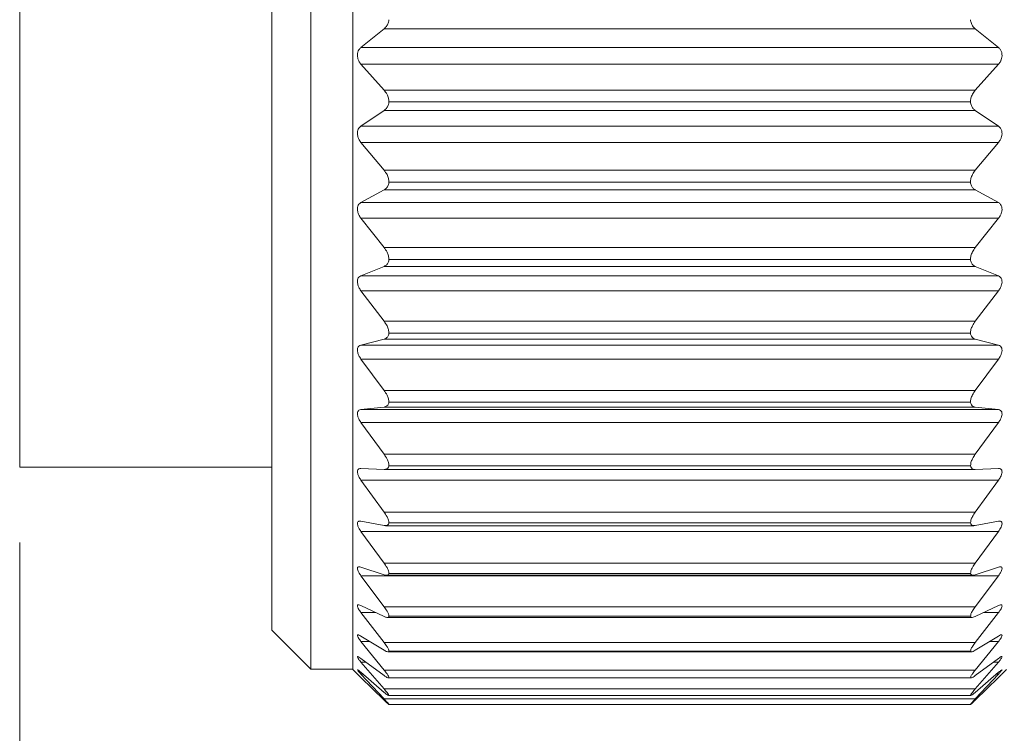
# Model space of a CAD drawing. Units: inches. Extents: x 0.4 to 16.6, y 0.2 to 10.8.
# Drawn here: x 3.5 to 4.2, y 6.3 to 6.8 of the extents above; entities that cross this region are included whole.
import ezdxf

# ---------------------------------------------------------------- set-up
doc = ezdxf.new("R2010")
doc.units = ezdxf.units.IN
doc.header["$MEASUREMENT"] = 0
doc.styles.add('SLDTEXTSTYLE0', font='TXT', dxfattribs={"width": 0.75})
doc.dimstyles.new('SLDDIMSTYLE1', dxfattribs={"dimtxt": 0.166667, "dimasz": 0.156, "dimexe": 0, "dimexo": 0.0625, "dimgap": 0.041667, "dimtad": 0, "dimtih": 1, "dimtoh": 1, "dimdec": 1, "dimrnd": 1e-09, "dimzin": 12, "dimdsep": 46, "dimtxsty": 'SLDTEXTSTYLE0', "dimsah": 1, "dimcen": 0.09, "dimadec": 0, "dimazin": 3, "dimtfac": 1, "dimtdec": 1, "dimtofl": 0, "dimtmove": 0, "dimatfit": 3, "dimfxl": 0, "dimfrac": 2, "dimtolj": 1, "dimtzin": 12, "dimarcsym": 0})

# ---------------------------------------------------------------- blocks, each defined once
blk = doc.blocks.new('_D_2')
at = {"color": 7, "linetype": 'Continuous', "lineweight": 0}
for p, q in [((9.72466, 6.50353), (9.72466, 5.44755)), ((3.50012, 6.43153), (3.50012, 5.44755)), ((3.50012, 5.57255), (6.27415, 5.57255)), ((9.72466, 5.57255), (6.44453, 5.57255))]:
    blk.add_line(p, q, dxfattribs=at)
for points in [[(3.50012, 5.57255), (3.65612, 5.54655), (3.65612, 5.59855)], [(9.72466, 5.57255), (9.56866, 5.59855), (9.56866, 5.54655)]]:
    blk.add_solid(points, dxfattribs=at)
at = {"color": 7, "linetype": 'Continuous', "lineweight": 0, "insert": (6.30795, 5.65498), "char_height": 0.16667, "attachment_point": 1, "style": 'SLDTEXTSTYLE0'}
blk.add_mtext('L', dxfattribs=at)

msp = doc.modelspace()

# ---------------------------------------------------------------- linework, layer by layer
at = {"color": 7, "linetype": 'Continuous', "lineweight": 15}
for p, q in [((3.50012, 6.48153), (3.50012, 7.18553)), ((3.66715, 6.37353), (3.66715, 6.83353)), ((3.69298, 6.3477), (3.69298, 6.83353)), ((3.72098, 6.34735), (3.72098, 6.83353)), ((3.72623, 6.75952), (3.74161, 6.7719)), ((4.13334, 6.7719), (3.74161, 6.7719)), ((4.13334, 6.7719), (4.14873, 6.75952)), ((3.72623, 6.75952), (4.14873, 6.75952)), ((3.74158, 6.73135), (3.72623, 6.74853)), ((4.14873, 6.74853), (3.72623, 6.74853)), ((4.14873, 6.74853), (4.13338, 6.73135)), ((3.74158, 6.73135), (4.13338, 6.73135)), ((4.13016, 6.72348), (3.7448, 6.72348)), ((3.72623, 6.70743), (3.74161, 6.71787)), ((4.13334, 6.71787), (3.74161, 6.71787)), ((4.13334, 6.71787), (4.14873, 6.70743)), ((3.72623, 6.70743), (4.14873, 6.70743)), ((3.74158, 6.67828), (3.72623, 6.6967)), ((4.14873, 6.6967), (3.72623, 6.6967)), ((4.14873, 6.6967), (4.13338, 6.67828)), ((3.74158, 6.67828), (4.13338, 6.67828)), ((4.13016, 6.67029), (3.7448, 6.67029)), ((3.72623, 6.65682), (3.74161, 6.6652)), ((4.13334, 6.6652), (3.74161, 6.6652)), ((4.13334, 6.6652), (4.14873, 6.65682)), ((3.72623, 6.65682), (4.14873, 6.65682)), ((3.74158, 6.62703), (3.72623, 6.64647)), ((4.14873, 6.64647), (3.72623, 6.64647)), ((4.14873, 6.64647), (4.13338, 6.62703)), ((3.74158, 6.62703), (4.13338, 6.62703)), ((4.13016, 6.619), (3.7448, 6.619)), ((3.72623, 6.60827), (3.74161, 6.6145)), ((4.13334, 6.6145), (3.74161, 6.6145)), ((4.13334, 6.6145), (4.14873, 6.60827)), ((3.72623, 6.60827), (4.14873, 6.60827)), ((3.74158, 6.57821), (3.72623, 6.59843)), ((4.14873, 6.59843), (3.72623, 6.59843)), ((4.14873, 6.59843), (4.13338, 6.57821)), ((3.74158, 6.57821), (4.13338, 6.57821)), ((3.72623, 6.56237), (3.74161, 6.56637)), ((4.13334, 6.56637), (3.74161, 6.56637)), ((4.13016, 6.57024), (3.7448, 6.57024)), ((4.13334, 6.56637), (4.14873, 6.56237)), ((3.72623, 6.56237), (4.14873, 6.56237)), ((3.74158, 6.53237), (3.72623, 6.55315)), ((4.14873, 6.55315), (3.72623, 6.55315)), ((4.14873, 6.55315), (4.13338, 6.53237)), ((3.74158, 6.53237), (4.13338, 6.53237)), ((3.72623, 6.51965), (3.74161, 6.52137)), ((3.72623, 6.51965), (4.14873, 6.51965)), ((4.13334, 6.52137), (3.74161, 6.52137)), ((4.13016, 6.52455), (3.7448, 6.52455)), ((4.13334, 6.52137), (4.14873, 6.51965)), ((3.74158, 6.49007), (3.72623, 6.51116)), ((4.14873, 6.51116), (3.72623, 6.51116)), ((4.14873, 6.51116), (4.13338, 6.49007)), ((3.74158, 6.49007), (4.13338, 6.49007)), ((3.50012, 6.48153), (3.66715, 6.48153)), ((3.72623, 6.4806), (3.74161, 6.48003)), ((3.74161, 6.48003), (4.13334, 6.48003)), ((4.13016, 6.4825), (3.7448, 6.4825)), ((4.13334, 6.48003), (4.14873, 6.4806)), ((3.74158, 6.45179), (3.72623, 6.47295)), ((4.14873, 6.47295), (3.72623, 6.47295)), ((4.14873, 6.47295), (4.13338, 6.45179)), ((3.74158, 6.45179), (4.13338, 6.45179)), ((3.72623, 6.4457), (3.74161, 6.44284)), ((3.74244, 6.44275), (4.13247, 6.44275)), ((4.13016, 6.44455), (3.7448, 6.44455)), ((4.13334, 6.44284), (4.14873, 6.4457)), ((3.74158, 6.41799), (3.72623, 6.43896)), ((4.14873, 6.43896), (3.72623, 6.43896)), ((4.14873, 6.43896), (4.13338, 6.41799)), ((3.72623, 6.41534), (3.74161, 6.41022)), ((3.74158, 6.41799), (4.13338, 6.41799)), ((4.13334, 6.41022), (4.14873, 6.41534)), ((3.74158, 6.38906), (3.72623, 6.4096)), ((4.14873, 6.4096), (3.72623, 6.4096)), ((3.74311, 6.40993), (4.13182, 6.40993)), ((4.13016, 6.41117), (3.7448, 6.41117)), ((4.14873, 6.4096), (4.13338, 6.38906)), ((3.72623, 6.38989), (3.74161, 6.38257)), ((3.74158, 6.38906), (4.13338, 6.38906)), ((4.13334, 6.38257), (4.14873, 6.38989)), ((3.74158, 6.36535), (3.72623, 6.38521)), ((3.74366, 6.38197), (4.13132, 6.38197)), ((4.13016, 6.38274), (3.7448, 6.38274)), ((4.14873, 6.38521), (4.13338, 6.36535)), ((3.66715, 6.37353), (3.69298, 6.3477)), ((3.72623, 6.36963), (3.74161, 6.36021)), ((4.13334, 6.36021), (4.14873, 6.36963)), ((3.74158, 6.34712), (3.72623, 6.36608)), ((3.74158, 6.36535), (4.13338, 6.36535)), ((4.14873, 6.36608), (4.13338, 6.34712)), ((3.74407, 6.35918), (4.13083, 6.35918)), ((4.13016, 6.35959), (3.7448, 6.35959)), ((3.72623, 6.35482), (3.74161, 6.34339)), ((3.74158, 6.33459), (3.72623, 6.35242)), ((4.13334, 6.34339), (4.14873, 6.35482)), ((4.14873, 6.35242), (4.13338, 6.33459)), ((3.69298, 6.3477), (3.72098, 6.3477)), ((3.72098, 6.34735), (3.72393, 6.34439)), ((3.72623, 6.34213), (3.72486, 6.34348)), ((3.72623, 6.34561), (3.74161, 6.33232)), ((3.74158, 6.32792), (3.72623, 6.34441)), ((3.72623, 6.34213), (3.74161, 6.32713)), ((3.74158, 6.34712), (4.13338, 6.34712)), ((4.13016, 6.34201), (3.7448, 6.34201)), ((4.13334, 6.33232), (4.14873, 6.34561)), ((4.13334, 6.32713), (4.14873, 6.34213)), ((4.14873, 6.34441), (4.13338, 6.32792)), ((4.15102, 6.34439), (4.15398, 6.34735)), ((3.74447, 6.34184), (4.13056, 6.34184)), ((3.74158, 6.33459), (4.13338, 6.33459)), ((3.74467, 6.33015), (4.13032, 6.33015)), ((4.13016, 6.33018), (3.7448, 6.33018)), ((3.74158, 6.32792), (4.13338, 6.32792)), ((4.13016, 6.32425), (3.7448, 6.32425))]:
    msp.add_line(p, q, dxfattribs=at)
at = {"color": 8, "linetype": 'Continuous', "lineweight": 15}
for p, q in [((3.73606, 6.38521), (3.72623, 6.38521)), ((4.14873, 6.38521), (4.1389, 6.38521)), ((3.73203, 6.36608), (3.72623, 6.36608)), ((4.14873, 6.36608), (4.14293, 6.36608)), ((3.72945, 6.35242), (3.72623, 6.35242)), ((4.14873, 6.35242), (4.14551, 6.35242)), ((3.72762, 6.34441), (3.72623, 6.34441)), ((4.14873, 6.34441), (4.14734, 6.34441))]:
    msp.add_line(p, q, dxfattribs=at)
at = {"color": 7, "linetype": 'Continuous', "lineweight": 15}
for points, knots in [([(3.74161, 6.7719), (3.7423, 6.77257), (3.74358, 6.77382), (3.74452, 6.77604), (3.74472, 6.77742), (3.7448, 6.77797)], [0, 0, 0, 0, 0.4051317, 0.7609127, 1, 1, 1, 1]), ([(4.13016, 6.77797), (4.13031, 6.7771), (4.13059, 6.77544), (4.13177, 6.77335), (4.13285, 6.77236), (4.13334, 6.7719)], [0, 0, 0, 0, 0.375116, 0.713076, 1, 1, 1, 1]), ([(3.72623, 6.74853), (3.72572, 6.7492), (3.72478, 6.75044), (3.72401, 6.7526), (3.7238, 6.75465), (3.72413, 6.75652), (3.72489, 6.75821), (3.72576, 6.75906), (3.72623, 6.75952)], [0, 0, 0, 0, 0.204425, 0.378473, 0.556151, 0.702996, 0.840537, 1, 1, 1, 1]), ([(4.14873, 6.75952), (4.14924, 6.75901), (4.15021, 6.75805), (4.15097, 6.75608), (4.15115, 6.75409), (4.15081, 6.75214), (4.15005, 6.75024), (4.1492, 6.74914), (4.14873, 6.74853)], [0, 0, 0, 0, 0.175323, 0.331722, 0.504262, 0.659217, 0.8138, 1, 1, 1, 1]), ([(3.7448, 6.72348), (3.74473, 6.72436), (3.74459, 6.7261), (3.74352, 6.72883), (3.74228, 6.73043), (3.74158, 6.73135)], [0, 0, 0, 0, 0.302772, 0.601257, 1, 1, 1, 1]), ([(4.13338, 6.73135), (4.1327, 6.73048), (4.13146, 6.72888), (4.13038, 6.72614), (4.13023, 6.72435), (4.13016, 6.72348)], [0, 0, 0, 0, 0.3806401, 0.6992985, 1, 1, 1, 1]), ([(3.74161, 6.71787), (3.7423, 6.71845), (3.74359, 6.71955), (3.74453, 6.72164), (3.74472, 6.72295), (3.7448, 6.72348)], [0, 0, 0, 0, 0.401205, 0.756515, 1, 1, 1, 1]), ([(4.13016, 6.72348), (4.13031, 6.72265), (4.13058, 6.72108), (4.13177, 6.71912), (4.13285, 6.71826), (4.13334, 6.71787)], [0, 0, 0, 0, 0.379997, 0.715626, 1, 1, 1, 1]), ([(3.72623, 6.6967), (3.72572, 6.6974), (3.72479, 6.69869), (3.72402, 6.70088), (3.7238, 6.70291), (3.72413, 6.70471), (3.72488, 6.70629), (3.72576, 6.70703), (3.72623, 6.70743)], [0, 0, 0, 0, 0.21526, 0.394898, 0.573333, 0.716626, 0.848205, 1, 1, 1, 1]), ([(4.14873, 6.70743), (4.14924, 6.70699), (4.15021, 6.70614), (4.15098, 6.70429), (4.15115, 6.70236), (4.1508, 6.70043), (4.15004, 6.6985), (4.1492, 6.69734), (4.14873, 6.6967)], [0, 0, 0, 0, 0.166869, 0.3168926, 0.4866856, 0.6436297, 0.8037755, 1, 1, 1, 1]), ([(3.7448, 6.67029), (3.74472, 6.67115), (3.74458, 6.67288), (3.74351, 6.67565), (3.74228, 6.67732), (3.74158, 6.67828)], [0, 0, 0, 0, 0.294774, 0.593114, 1, 1, 1, 1]), ([(4.13338, 6.67828), (4.13271, 6.67736), (4.13148, 6.6757), (4.13038, 6.67293), (4.13023, 6.67114), (4.13016, 6.67029)], [0, 0, 0, 0, 0.3885764, 0.7072694, 1, 1, 1, 1]), ([(3.74161, 6.6652), (3.7423, 6.66568), (3.74359, 6.6666), (3.74453, 6.66855), (3.74472, 6.66978), (3.7448, 6.67029)], [0, 0, 0, 0, 0.399009, 0.752853, 1, 1, 1, 1]), ([(4.13016, 6.67029), (4.1303, 6.6695), (4.13057, 6.66802), (4.13177, 6.66623), (4.13285, 6.66552), (4.13334, 6.6652)], [0, 0, 0, 0, 0.383616, 0.716448, 1, 1, 1, 1]), ([(3.72623, 6.64647), (3.72572, 6.6472), (3.7248, 6.64853), (3.72402, 6.65072), (3.7238, 6.65269), (3.72412, 6.65441), (3.72489, 6.65587), (3.72576, 6.65648), (3.72623, 6.65682)], [0, 0, 0, 0, 0.226701, 0.41183, 0.590465, 0.729639, 0.855017, 1, 1, 1, 1]), ([(4.14873, 6.65682), (4.14924, 6.65644), (4.15021, 6.65574), (4.15098, 6.65401), (4.15115, 6.65217), (4.15079, 6.65027), (4.15003, 6.64833), (4.14919, 6.64713), (4.14873, 6.64647)], [0, 0, 0, 0, 0.159269, 0.302554, 0.468913, 0.627461, 0.793157, 1, 1, 1, 1]), ([(3.7448, 6.619), (3.74472, 6.61984), (3.74457, 6.62155), (3.74349, 6.62432), (3.74228, 6.62603), (3.74158, 6.62703)], [0, 0, 0, 0, 0.2863377, 0.5843424, 1, 1, 1, 1]), ([(4.13338, 6.62703), (4.13271, 6.62608), (4.13149, 6.62437), (4.13039, 6.6216), (4.13023, 6.61984), (4.13016, 6.619)], [0, 0, 0, 0, 0.397133, 0.715674, 1, 1, 1, 1]), ([(3.74161, 6.6145), (3.7423, 6.61488), (3.74358, 6.6156), (3.74454, 6.61739), (3.74472, 6.61853), (3.7448, 6.619)], [0, 0, 0, 0, 0.399472, 0.750377, 1, 1, 1, 1]), ([(4.13016, 6.619), (4.1303, 6.61827), (4.13056, 6.6169), (4.13179, 6.61529), (4.13285, 6.61475), (4.13334, 6.6145)], [0, 0, 0, 0, 0.385257, 0.714715, 1, 1, 1, 1]), ([(3.72623, 6.59843), (3.72572, 6.59918), (3.72482, 6.60053), (3.72403, 6.6027), (3.7238, 6.6046), (3.72411, 6.60622), (3.72489, 6.60753), (3.72576, 6.60801), (3.72623, 6.60827)], [0, 0, 0, 0, 0.238782, 0.429259, 0.607414, 0.741717, 0.860625, 1, 1, 1, 1]), ([(4.14873, 6.60827), (4.14924, 6.60798), (4.15021, 6.60743), (4.15099, 6.60584), (4.15114, 6.6041), (4.15079, 6.60226), (4.15002, 6.60033), (4.14919, 6.59911), (4.14873, 6.59843)], [0, 0, 0, 0, 0.152883, 0.288966, 0.451029, 0.610708, 0.781915, 1, 1, 1, 1]), ([(3.7448, 6.57024), (3.74472, 6.57104), (3.74456, 6.57271), (3.74347, 6.57545), (3.74228, 6.57718), (3.74158, 6.57821)], [0, 0, 0, 0, 0.277359, 0.57487, 1, 1, 1, 1]), ([(4.13338, 6.57821), (4.13271, 6.57723), (4.13152, 6.57549), (4.1304, 6.57276), (4.13024, 6.57104), (4.13016, 6.57024)], [0, 0, 0, 0, 0.406398, 0.724625, 1, 1, 1, 1]), ([(3.74161, 6.56637), (3.74229, 6.56664), (3.74356, 6.56715), (3.74454, 6.56876), (3.74472, 6.5698), (3.7448, 6.57024)], [0, 0, 0, 0, 0.404028, 0.749913, 1, 1, 1, 1]), ([(4.13016, 6.57024), (4.1303, 6.56956), (4.13055, 6.56831), (4.13181, 6.56691), (4.13285, 6.56654), (4.13334, 6.56637)], [0, 0, 0, 0, 0.383734, 0.709142, 1, 1, 1, 1]), ([(3.72623, 6.55315), (3.72573, 6.55391), (3.72483, 6.55526), (3.72404, 6.55738), (3.7238, 6.55919), (3.72411, 6.56069), (3.72491, 6.56186), (3.72576, 6.56219), (3.72623, 6.56237)], [0, 0, 0, 0, 0.2514835, 0.4470627, 0.6238333, 0.7523041, 0.8644806, 1, 1, 1, 1]), ([(4.14873, 6.56237), (4.14924, 6.56216), (4.15019, 6.56178), (4.151, 6.56034), (4.15114, 6.55872), (4.15078, 6.55696), (4.15001, 6.55506), (4.14919, 6.55384), (4.14873, 6.55315)], [0, 0, 0, 0, 0.148289, 0.276642, 0.433282, 0.593447, 0.77006, 1, 1, 1, 1]), ([(3.7448, 6.52455), (3.74472, 6.52532), (3.74455, 6.52693), (3.74344, 6.5296), (3.74227, 6.53134), (3.74158, 6.53237)], [0, 0, 0, 0, 0.2676723, 0.5645604, 1, 1, 1, 1]), ([(4.13338, 6.53237), (4.13272, 6.53139), (4.13154, 6.52965), (4.13041, 6.52698), (4.13024, 6.52531), (4.13016, 6.52455)], [0, 0, 0, 0, 0.416493, 0.73427, 1, 1, 1, 1]), ([(3.72623, 6.51116), (3.72573, 6.51192), (3.72485, 6.51325), (3.72405, 6.5153), (3.7238, 6.517), (3.7241, 6.51837), (3.72495, 6.51936), (3.72577, 6.51955), (3.72623, 6.51965)], [0, 0, 0, 0, 0.264695, 0.464965, 0.639114, 0.7605, 0.865794, 1, 1, 1, 1]), ([(3.74161, 6.52137), (3.74229, 6.52153), (3.74351, 6.52181), (3.74455, 6.52322), (3.74472, 6.52416), (3.7448, 6.52455)], [0, 0, 0, 0, 0.414686, 0.752675, 1, 1, 1, 1]), ([(4.13016, 6.52455), (4.1303, 6.52394), (4.13055, 6.52281), (4.13186, 6.52166), (4.13286, 6.52146), (4.13334, 6.52137)], [0, 0, 0, 0, 0.377262, 0.698126, 1, 1, 1, 1]), ([(4.14873, 6.51965), (4.14923, 6.51953), (4.15015, 6.51932), (4.15102, 6.51806), (4.15113, 6.51656), (4.15077, 6.51491), (4.14999, 6.51306), (4.14919, 6.51185), (4.14873, 6.51116)], [0, 0, 0, 0, 0.146342, 0.266442, 0.416153, 0.575921, 0.757681, 1, 1, 1, 1]), ([(3.7448, 6.4825), (3.74472, 6.48321), (3.74454, 6.48474), (3.74342, 6.48732), (3.74227, 6.48904), (3.74158, 6.49007)], [0, 0, 0, 0, 0.257089, 0.553203, 1, 1, 1, 1]), ([(4.13338, 6.49007), (4.13272, 6.48908), (4.13156, 6.48737), (4.13042, 6.48479), (4.13024, 6.4832), (4.13016, 6.4825)], [0, 0, 0, 0, 0.427602, 0.744814, 1, 1, 1, 1]), ([(3.72623, 6.47295), (3.72573, 6.47369), (3.72487, 6.47499), (3.72407, 6.47695), (3.72379, 6.47851), (3.7241, 6.47976), (3.725, 6.48055), (3.72578, 6.48058), (3.72623, 6.4806)], [0, 0, 0, 0, 0.278179, 0.482392, 0.652218, 0.764917, 0.863526, 1, 1, 1, 1]), ([(3.74161, 6.48003), (3.74228, 6.48007), (3.74344, 6.48014), (3.74456, 6.48132), (3.74473, 6.48215), (3.7448, 6.4825)], [0, 0, 0, 0, 0.433859, 0.760437, 1, 1, 1, 1]), ([(4.13016, 6.4825), (4.1303, 6.48196), (4.13055, 6.48094), (4.13191, 6.48007), (4.13287, 6.48004), (4.13334, 6.48003)], [0, 0, 0, 0, 0.3634226, 0.6798812, 1, 1, 1, 1]), ([(4.14873, 6.4806), (4.14923, 6.48058), (4.1501, 6.48054), (4.15103, 6.47949), (4.15113, 6.47811), (4.15076, 6.47659), (4.14998, 6.47481), (4.14919, 6.47363), (4.14873, 6.47295)], [0, 0, 0, 0, 0.148186, 0.259709, 0.400506, 0.558614, 0.745004, 1, 1, 1, 1]), ([(3.7448, 6.44455), (3.74471, 6.44521), (3.74453, 6.44665), (3.74339, 6.44911), (3.74226, 6.45078), (3.74158, 6.45179)], [0, 0, 0, 0, 0.245334, 0.540528, 1, 1, 1, 1]), ([(4.13338, 6.45179), (4.13272, 6.45082), (4.13159, 6.44915), (4.13043, 6.44669), (4.13024, 6.4452), (4.13016, 6.44455)], [0, 0, 0, 0, 0.4400229, 0.756527, 1, 1, 1, 1]), ([(3.72623, 6.43896), (3.72573, 6.43969), (3.72489, 6.44094), (3.72408, 6.44278), (3.72379, 6.44419), (3.7241, 6.44531), (3.72506, 6.44586), (3.72579, 6.44576), (3.72623, 6.4457)], [0, 0, 0, 0, 0.29148, 0.498415, 0.661619, 0.763657, 0.856552, 1, 1, 1, 1]), ([(3.74161, 6.44284), (3.74226, 6.44276), (3.74334, 6.44262), (3.74456, 6.44353), (3.74473, 6.44425), (3.7448, 6.44455)], [0, 0, 0, 0, 0.463503, 0.775325, 1, 1, 1, 1]), ([(4.13016, 6.44455), (4.1303, 6.44409), (4.13058, 6.44319), (4.13199, 6.44265), (4.13288, 6.44277), (4.13334, 6.44284)], [0, 0, 0, 0, 0.3394587, 0.6532908, 1, 1, 1, 1]), ([(4.14873, 6.4457), (4.14921, 6.44577), (4.15001, 6.44588), (4.15104, 6.44508), (4.15112, 6.44383), (4.15075, 6.44245), (4.14996, 6.44077), (4.14918, 6.43963), (4.14873, 6.43896)], [0, 0, 0, 0, 0.155106, 0.258355, 0.387655, 0.542349, 0.732435, 1, 1, 1, 1]), ([(3.72623, 6.4096), (3.72573, 6.4103), (3.7249, 6.41149), (3.72411, 6.41318), (3.72377, 6.41444), (3.72413, 6.41542), (3.72514, 6.41568), (3.7258, 6.41547), (3.72623, 6.41534)], [0, 0, 0, 0, 0.303883, 0.511692, 0.665206, 0.754341, 0.843956, 1, 1, 1, 1]), ([(3.7448, 6.41117), (3.74471, 6.41176), (3.74451, 6.41309), (3.74336, 6.4154), (3.74226, 6.417), (3.74158, 6.41799)], [0, 0, 0, 0, 0.232036, 0.526174, 1, 1, 1, 1]), ([(4.13338, 6.41799), (4.13273, 6.41704), (4.13162, 6.41543), (4.13045, 6.41313), (4.13025, 6.41175), (4.13016, 6.41117)], [0, 0, 0, 0, 0.454082, 0.769773, 1, 1, 1, 1]), ([(4.14873, 6.41534), (4.14919, 6.41549), (4.14992, 6.41573), (4.15103, 6.41525), (4.15112, 6.41411), (4.15073, 6.41291), (4.14995, 6.41133), (4.14918, 6.41024), (4.14873, 6.4096)], [0, 0, 0, 0, 0.168186, 0.26487, 0.379464, 0.528349, 0.720629, 1, 1, 1, 1]), ([(3.74161, 6.41022), (3.74223, 6.41003), (3.74322, 6.40973), (3.74454, 6.41029), (3.74472, 6.41092), (3.7448, 6.41117)], [0, 0, 0, 0, 0.5033387, 0.7991978, 1, 1, 1, 1]), ([(4.13016, 6.41117), (4.13032, 6.41079), (4.13063, 6.41001), (4.13206, 6.40985), (4.13289, 6.41009), (4.13334, 6.41022)], [0, 0, 0, 0, 0.303468, 0.619172, 1, 1, 1, 1]), ([(3.72623, 6.38521), (3.72573, 6.38588), (3.72492, 6.38699), (3.72415, 6.38851), (3.72374, 6.38962), (3.72419, 6.39042), (3.7252, 6.39035), (3.72582, 6.39007), (3.72623, 6.38989)], [0, 0, 0, 0, 0.314352, 0.520392, 0.660364, 0.734512, 0.825377, 1, 1, 1, 1]), ([(3.7448, 6.38274), (3.74471, 6.38325), (3.74449, 6.38446), (3.74333, 6.38659), (3.74225, 6.38811), (3.74158, 6.38906)], [0, 0, 0, 0, 0.216725, 0.509662, 1, 1, 1, 1]), ([(4.13338, 6.38906), (4.13273, 6.38815), (4.13165, 6.38662), (4.13047, 6.3845), (4.13025, 6.38325), (4.13016, 6.38274)], [0, 0, 0, 0, 0.470262, 0.785024, 1, 1, 1, 1]), ([(4.14873, 6.38989), (4.14917, 6.3901), (4.14982, 6.39042), (4.15099, 6.39034), (4.15113, 6.38931), (4.1507, 6.38829), (4.14993, 6.38684), (4.14918, 6.38582), (4.14873, 6.38521)], [0, 0, 0, 0, 0.1879005, 0.2822144, 0.3783167, 0.5183049, 0.7105579, 1, 1, 1, 1]), ([(3.74161, 6.38257), (3.7422, 6.3823), (3.7431, 6.38188), (3.7445, 6.38201), (3.74472, 6.38254), (3.7448, 6.38274)], [0, 0, 0, 0, 0.5487995, 0.8323729, 1, 1, 1, 1]), ([(4.13016, 6.38274), (4.13033, 6.38246), (4.13073, 6.38181), (4.1321, 6.38204), (4.1329, 6.38238), (4.13334, 6.38257)], [0, 0, 0, 0, 0.256662, 0.581491, 1, 1, 1, 1]), ([(3.72623, 6.36608), (3.72573, 6.36671), (3.72492, 6.36774), (3.72422, 6.36904), (3.7237, 6.37004), (3.72429, 6.37059), (3.7252, 6.3702), (3.72582, 6.36986), (3.72623, 6.36963)], [0, 0, 0, 0, 0.3215123, 0.5222857, 0.6441322, 0.7026602, 0.8012699, 1, 1, 1, 1]), ([(4.14873, 6.36963), (4.14915, 6.36988), (4.14976, 6.37024), (4.1509, 6.37061), (4.15116, 6.36973), (4.15066, 6.36889), (4.14993, 6.36759), (4.14918, 6.36665), (4.14873, 6.36608)], [0, 0, 0, 0, 0.213868, 0.31305, 0.386768, 0.514182, 0.70342, 1, 1, 1, 1]), ([(3.7448, 6.35959), (3.7447, 6.36003), (3.74447, 6.3611), (3.7433, 6.36301), (3.74224, 6.36444), (3.74158, 6.36535)], [0, 0, 0, 0, 0.198749, 0.490338, 1, 1, 1, 1]), ([(4.13338, 6.36535), (4.13274, 6.36448), (4.13169, 6.36305), (4.1305, 6.36114), (4.13025, 6.36002), (4.13016, 6.35959)], [0, 0, 0, 0, 0.489187, 0.80294, 1, 1, 1, 1]), ([(3.72623, 6.35242), (3.72572, 6.35302), (3.72493, 6.35397), (3.72429, 6.35498), (3.72368, 6.35595), (3.72441, 6.35611), (3.72514, 6.35553), (3.72579, 6.3551), (3.72623, 6.35482)], [0, 0, 0, 0, 0.3232865, 0.5142563, 0.6128834, 0.6602216, 0.7733994, 1, 1, 1, 1]), ([(3.74161, 6.36021), (3.74219, 6.35987), (3.74304, 6.35938), (3.74442, 6.35903), (3.74471, 6.35946), (3.7448, 6.35959)], [0, 0, 0, 0, 0.590728, 0.871417, 1, 1, 1, 1]), ([(4.13016, 6.35959), (4.13035, 6.35942), (4.13086, 6.35896), (4.13211, 6.35954), (4.13289, 6.35996), (4.13334, 6.36021)], [0, 0, 0, 0, 0.2067877, 0.5477029, 1, 1, 1, 1]), ([(4.14873, 6.35482), (4.14916, 6.35509), (4.1498, 6.35548), (4.15077, 6.35627), (4.15121, 6.35563), (4.15058, 6.35492), (4.14993, 6.35381), (4.14919, 6.35295), (4.14873, 6.35242)], [0, 0, 0, 0, 0.24484, 0.357863, 0.406743, 0.517693, 0.70039, 1, 1, 1, 1]), ([(3.72393, 6.34439), (3.72392, 6.34441), (3.72379, 6.34453), (3.72455, 6.34379), (3.725, 6.34335), (3.72574, 6.34261), (3.72623, 6.34213)], [0, 0, 0, 0, 0.0146528, 0.1480911, 0.4500063, 1, 1, 1, 1]), ([(3.72623, 6.34441), (3.72573, 6.34497), (3.72496, 6.34584), (3.72432, 6.34655), (3.72374, 6.34745), (3.72448, 6.34711), (3.72508, 6.34656), (3.72577, 6.34599), (3.72623, 6.34561)], [0, 0, 0, 0, 0.3166391, 0.4922528, 0.5630535, 0.6131383, 0.745513, 1, 1, 1, 1]), ([(3.7448, 6.34201), (3.7447, 6.34235), (3.74444, 6.34327), (3.74326, 6.34496), (3.74224, 6.34627), (3.74158, 6.34712)], [0, 0, 0, 0, 0.177289, 0.467408, 1, 1, 1, 1]), ([(3.74161, 6.34339), (3.74221, 6.343), (3.74308, 6.34244), (3.7443, 6.34167), (3.7447, 6.34194), (3.7448, 6.34201)], [0, 0, 0, 0, 0.6184347, 0.9069076, 1, 1, 1, 1]), ([(4.13338, 6.34712), (4.13275, 6.3463), (4.13172, 6.34499), (4.13053, 6.34331), (4.13026, 6.34235), (4.13016, 6.34201)], [0, 0, 0, 0, 0.511645, 0.824326, 1, 1, 1, 1]), ([(4.13016, 6.34201), (4.13036, 6.34194), (4.13099, 6.34176), (4.13207, 6.34255), (4.13288, 6.34309), (4.13334, 6.34339)], [0, 0, 0, 0, 0.1699057, 0.5278082, 1, 1, 1, 1]), ([(4.14873, 6.34561), (4.14922, 6.34596), (4.14994, 6.34647), (4.15057, 6.34735), (4.15126, 6.34725), (4.15047, 6.34651), (4.14996, 6.3457), (4.14921, 6.34491), (4.14873, 6.34441)], [0, 0, 0, 0, 0.277174, 0.411305, 0.442014, 0.532665, 0.704132, 1, 1, 1, 1]), ([(4.14873, 6.34213), (4.1492, 6.34259), (4.14991, 6.34329), (4.15067, 6.34405), (4.15097, 6.34434), (4.15102, 6.34439)], [0, 0, 0, 0, 0.611772, 0.928498, 1, 1, 1, 1]), ([(4.1501, 6.34348), (4.15008, 6.34346), (4.14962, 6.34301), (4.14916, 6.34256), (4.14873, 6.34213)], [0, 0, 0, 0, 0.051345, 1, 1, 1, 1]), ([(3.7448, 6.33018), (3.74469, 6.33044), (3.74439, 6.33118), (3.74322, 6.33262), (3.74223, 6.33381), (3.74158, 6.33459)], [0, 0, 0, 0, 0.151447, 0.440016, 1, 1, 1, 1]), ([(3.74161, 6.33232), (3.74224, 6.33184), (3.74317, 6.33112), (3.7442, 6.3302), (3.7447, 6.33018), (3.7448, 6.33018)], [0, 0, 0, 0, 0.622997, 0.923403, 1, 1, 1, 1]), ([(4.13338, 6.33459), (4.13275, 6.33384), (4.13176, 6.33265), (4.13058, 6.33122), (4.13026, 6.33043), (4.13016, 6.33018)], [0, 0, 0, 0, 0.538469, 0.850063, 1, 1, 1, 1]), ([(4.13016, 6.33018), (4.13036, 6.33023), (4.13104, 6.33039), (4.13203, 6.33127), (4.13287, 6.33195), (4.13334, 6.33232)], [0, 0, 0, 0, 0.161651, 0.528931, 1, 1, 1, 1]), ([(3.7448, 6.32425), (3.74469, 6.32442), (3.74431, 6.32497), (3.74319, 6.32616), (3.74223, 6.32721), (3.74158, 6.32792)], [0, 0, 0, 0, 0.121117, 0.407937, 1, 1, 1, 1]), ([(3.74161, 6.32713), (3.74224, 6.32654), (3.7432, 6.32564), (3.74423, 6.32464), (3.7447, 6.32432), (3.7448, 6.32425)], [0, 0, 0, 0, 0.605877, 0.915452, 1, 1, 1, 1]), ([(4.13338, 6.32792), (4.13276, 6.32723), (4.13179, 6.32618), (4.13066, 6.32499), (4.13027, 6.32442), (4.13016, 6.32425)], [0, 0, 0, 0, 0.569889, 0.880298, 1, 1, 1, 1]), ([(4.13016, 6.32425), (4.13036, 6.32441), (4.13099, 6.32488), (4.13202, 6.32587), (4.13287, 6.32668), (4.13334, 6.32713)], [0, 0, 0, 0, 0.177371, 0.545586, 1, 1, 1, 1])]:
    msp.add_open_spline(points, degree=3, knots=knots, dxfattribs=at)

# ---------------------------------------------------------------- dimensions: what is measured, and where the dimension line sits
at = {"color": 7, "linetype": 'Continuous', "lineweight": 0}
dim = msp.add_linear_dim(base=(3.50012, 5.57255), p1=(9.72466, 6.55353), p2=(3.50012, 6.48153), text='L', dimstyle='SLDDIMSTYLE1', dxfattribs=at)
dim.commit()
dim.dimension.update_dxf_attribs({"geometry": '_D_2', "text_midpoint": (6.35934, 5.57255), "dimtype": 160})

doc.saveas('drawing.dxf')
